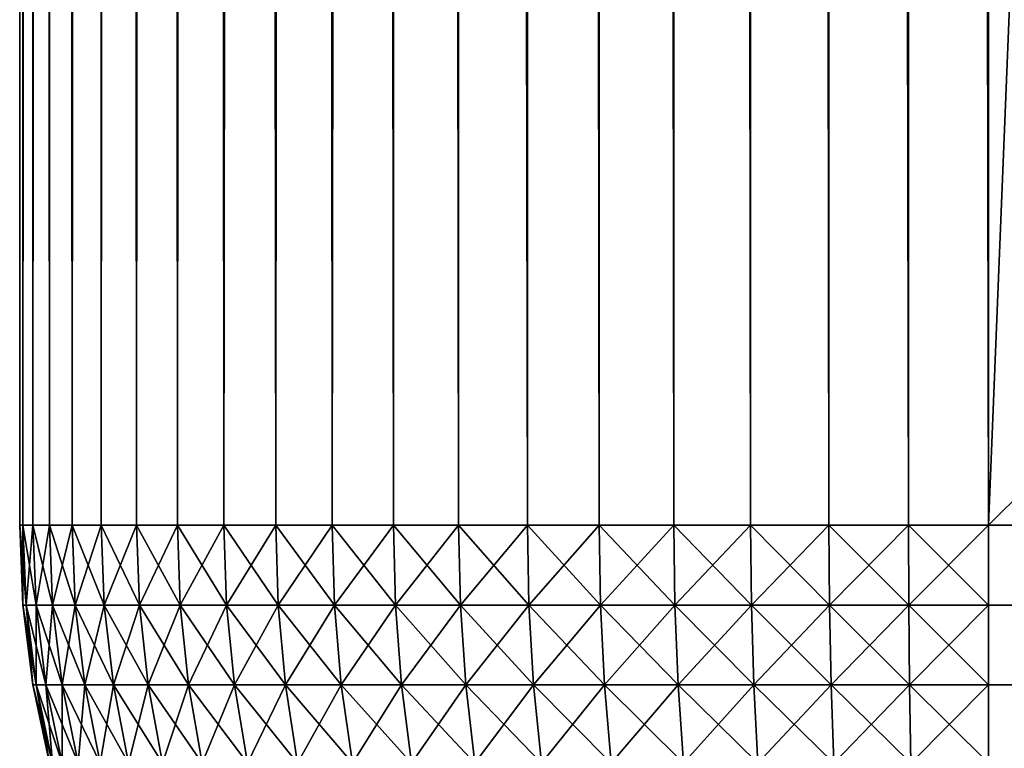
# Model space of a CAD drawing. Extents: x -60 to 60, y -52 to 0.
# Drawn here: x -30 to -29, y -51 to -51 of the extents above; entities that cross this region are included whole.
import ezdxf

# ---------------------------------------------------------------- set-up
doc = ezdxf.new("R2010")
doc.units = 0
doc.header["$MEASUREMENT"] = 0
doc.layers.add('L2', color=7, linetype='Continuous')

msp = doc.modelspace()

# ---------------------------------------------------------------- linework, layer by layer
at = {"layer": 'L2', "color": 7}
for points in [[(-30, -8, -4.2), (-30, -51, 9.200001), (-30, -5.3, 9.200001)], [(-30, -5.3, 9.200001), (-30, -51, 9.200001), (-29.99727, -51, 9.266064)], [(-30, -5.3, 9.200001), (-29.99727, -51, 9.266064), (-29.99727, -5.3, 9.266064)], [(-29.99727, -5.3, 9.266064), (-29.99727, -51, 9.266064), (-29.98909, -51, 9.331675)], [(-29.99727, -5.3, 9.266064), (-29.98909, -51, 9.331675), (-29.98909, -5.3, 9.331675)], [(-29.98909, -5.3, 9.331675), (-29.98909, -51, 9.331675), (-29.97552, -51, 9.396389)], [(-29.98909, -5.3, 9.331675), (-29.97552, -51, 9.396389), (-29.97552, -5.3, 9.396389)], [(-29.97552, -5.3, 9.396389), (-29.97552, -51, 9.396389), (-29.95665, -51, 9.45976)], [(-29.97552, -5.3, 9.396389), (-29.95665, -51, 9.45976), (-29.95665, -5.3, 9.45976)], [(-29.95665, -5.3, 9.45976), (-29.95665, -51, 9.45976), (-29.93262, -51, 9.521356)], [(-29.95665, -5.3, 9.45976), (-29.93262, -51, 9.521356), (-29.93262, -5.3, 9.521356)], [(-29.93262, -5.3, 9.521356), (-29.93262, -51, 9.521356), (-29.90358, -51, 9.580757)], [(-29.93262, -5.3, 9.521356), (-29.90358, -51, 9.580757), (-29.90358, -5.3, 9.580757)], [(-29.90358, -5.3, 9.580757), (-29.90358, -51, 9.580757), (-29.86973, -51, 9.637559)], [(-29.90358, -5.3, 9.580757), (-29.86973, -51, 9.637559), (-29.86973, -5.3, 9.637559)], [(-29.86973, -5.3, 9.637559), (-29.86973, -51, 9.637559), (-29.83131, -51, 9.691371)], [(-29.86973, -5.3, 9.637559), (-29.83131, -51, 9.691371), (-29.83131, -5.3, 9.691371)], [(-29.83131, -5.3, 9.691371), (-29.83131, -51, 9.691371), (-29.78858, -51, 9.741826)], [(-29.83131, -5.3, 9.691371), (-29.78858, -51, 9.741826), (-29.78858, -5.3, 9.741826)], [(-29.78858, -5.3, 9.741826), (-29.78858, -51, 9.741826), (-29.74183, -51, 9.78858)], [(-29.78858, -5.3, 9.741826), (-29.74183, -51, 9.78858), (-29.74183, -5.3, 9.78858)], [(-29.74183, -5.3, 9.78858), (-29.74183, -51, 9.78858), (-29.69137, -51, 9.831313)], [(-29.74183, -5.3, 9.78858), (-29.69137, -51, 9.831313), (-29.69137, -5.3, 9.831313)], [(-29.69137, -5.3, 9.831313), (-29.69137, -51, 9.831313), (-29.63756, -51, 9.869734)], [(-29.69137, -5.3, 9.831313), (-29.63756, -51, 9.869734), (-29.63756, -5.3, 9.869734)], [(-29.63756, -5.3, 9.869734), (-29.63756, -51, 9.869734), (-29.58076, -51, 9.90358)], [(-29.63756, -5.3, 9.869734), (-29.58076, -51, 9.90358), (-29.58076, -5.3, 9.90358)], [(-29.58076, -5.3, 9.90358), (-29.58076, -51, 9.90358), (-29.52136, -51, 9.932619)], [(-29.58076, -5.3, 9.90358), (-29.52136, -51, 9.932619), (-29.52136, -5.3, 9.932619)], [(-29.52136, -5.3, 9.932619), (-29.52136, -51, 9.932619), (-29.45976, -51, 9.956654)], [(-29.52136, -5.3, 9.932619), (-29.45976, -51, 9.956654), (-29.45976, -5.3, 9.956654)], [(-29.45976, -5.3, 9.956654), (-29.45976, -51, 9.956654), (-29.39639, -51, 9.975521)], [(-29.45976, -5.3, 9.956654), (-29.39639, -51, 9.975521), (-29.39639, -5.3, 9.975521)], [(-29.39639, -5.3, 9.975521), (-29.39639, -51, 9.975521), (-29.33167, -51, 9.989088)], [(-29.39639, -5.3, 9.975521), (-29.33167, -51, 9.989088), (-29.33167, -5.3, 9.989088)], [(-29.33167, -5.3, 9.989088), (-29.33167, -51, 9.989088), (-29.26606, -51, 9.997267)], [(-29.33167, -5.3, 9.989088), (-29.26606, -51, 9.997267), (-29.26606, -5.3, 9.997267)], [(-29.26606, -5.3, 9.997267), (-29.26606, -51, 9.997267), (-29.2, -51, 10)], [(-29.26606, -5.3, 9.997267), (-29.2, -51, 10), (-29.2, -5.3, 10)], [(29.2, -5.3, 10), (-29.2, -5.3, 10), (29.2, -51, 10)], [(29.2, -51, 10), (-29.2, -5.3, 10), (-29.2, -51, 10)], [(-30, -51, -4.2), (-30, -51, 9.200001), (-30, -8, -4.2)], [(-29.99727, -8.066064, -4.266063), (-30, -51, -4.2), (-30, -8, -4.2)], [(-29.99727, -8.066064, -4.266063), (-29.99727, -51, -4.266063), (-30, -51, -4.2)], [(-29.98909, -8.131675, -4.331675), (-29.99727, -51, -4.266063), (-29.99727, -8.066064, -4.266063)], [(-29.98909, -8.131675, -4.331675), (-29.98909, -51, -4.331675), (-29.99727, -51, -4.266063)], [(-29.97552, -8.196388, -4.396388), (-29.98909, -51, -4.331675), (-29.98909, -8.131675, -4.331675)], [(-29.97552, -8.196388, -4.396388), (-29.97552, -51, -4.396388), (-29.98909, -51, -4.331675)], [(-29.95665, -8.259759, -4.459759), (-29.97552, -51, -4.396388), (-29.97552, -8.196388, -4.396388)], [(-29.95665, -8.259759, -4.459759), (-29.95665, -51, -4.459759), (-29.97552, -51, -4.396388)], [(-29.93262, -8.321356, -4.521356), (-29.95665, -51, -4.459759), (-29.95665, -8.259759, -4.459759)], [(-29.93262, -8.321356, -4.521356), (-29.93262, -51, -4.521356), (-29.95665, -51, -4.459759)], [(-29.90358, -8.380758, -4.580758), (-29.93262, -51, -4.521356), (-29.93262, -8.321356, -4.521356)], [(-29.90358, -8.380758, -4.580758), (-29.90358, -51, -4.580758), (-29.93262, -51, -4.521356)], [(-29.86973, -8.437558, -4.637558), (-29.90358, -51, -4.580758), (-29.90358, -8.380758, -4.580758)], [(-29.86973, -8.437558, -4.637558), (-29.86973, -51, -4.637558), (-29.90358, -51, -4.580758)], [(-29.83131, -8.49137, -4.69137), (-29.86973, -51, -4.637558), (-29.86973, -8.437558, -4.637558)], [(-29.83131, -8.49137, -4.69137), (-29.83131, -51, -4.69137), (-29.86973, -51, -4.637558)], [(-29.78858, -8.541825, -4.741825), (-29.83131, -51, -4.69137), (-29.83131, -8.49137, -4.69137)], [(-29.78858, -8.541825, -4.741825), (-29.78858, -51, -4.741825), (-29.83131, -51, -4.69137)], [(-29.74183, -8.588579, -4.788579), (-29.78858, -51, -4.741825), (-29.78858, -8.541825, -4.741825)], [(-29.74183, -8.588579, -4.788579), (-29.74183, -51, -4.788579), (-29.78858, -51, -4.741825)], [(-29.69137, -8.631312, -4.831312), (-29.74183, -51, -4.788579), (-29.74183, -8.588579, -4.788579)], [(-29.69137, -8.631312, -4.831312), (-29.69137, -51, -4.831312), (-29.74183, -51, -4.788579)], [(-29.69137, -8.631312, -4.831312), (-29.66486, -8.651079, -4.851079), (-29.63756, -51, -4.869733)], [(-29.63756, -51, -4.869733), (-29.69137, -51, -4.831312), (-29.69137, -8.631312, -4.831312)], [(-29.63756, -51, -4.869733), (-29.66486, -8.651079, -4.851079), (-29.63756, -8.669733, -4.869733)], [(-29.63756, -51, -4.869733), (-29.63756, -8.669733, -4.869733), (-29.58076, -51, -4.903579)], [(-29.58076, -51, -4.903579), (-29.63756, -8.669733, -4.869733), (-29.60951, -8.687243, -4.887243)], [(-29.58076, -51, -4.903579), (-29.60951, -8.687243, -4.887243), (-29.58076, -8.703579, -4.903579)], [(-29.52136, -51, -4.932618), (-29.58076, -51, -4.903579), (-29.58076, -8.703579, -4.903579)], [(-29.58076, -8.703579, -4.903579), (-29.55136, -8.718713, -4.918713), (-29.52136, -51, -4.932618)], [(-29.52136, -51, -4.932618), (-29.55136, -8.718713, -4.918713), (-29.52136, -8.732619, -4.932618)], [(-29.52136, -51, -4.932618), (-29.52136, -8.732619, -4.932618), (-29.45976, -51, -4.956653)], [(-29.45976, -51, -4.956653), (-29.52136, -8.732619, -4.932618), (-29.49081, -8.745273, -4.945273)], [(-29.45976, -51, -4.956653), (-29.49081, -8.745273, -4.945273), (-29.45976, -8.756653, -4.956653)], [(-29.39639, -51, -4.97552), (-29.45976, -51, -4.956653), (-29.45976, -8.756653, -4.956653)], [(-29.45976, -8.756653, -4.956653), (-29.42827, -8.766741, -4.966742), (-29.39639, -51, -4.97552)], [(-29.39639, -51, -4.97552), (-29.42827, -8.766741, -4.966742), (-29.39639, -8.77552, -4.97552)], [(-29.39639, -51, -4.97552), (-29.39639, -8.77552, -4.97552), (-29.33167, -51, -4.989089)], [(-29.33167, -51, -4.989089), (-29.39639, -8.77552, -4.97552), (-29.36417, -8.782974, -4.982973)], [(-29.33167, -51, -4.989089), (-29.36417, -8.782974, -4.982973), (-29.33167, -8.789089, -4.989089)], [(-29.26606, -51, -4.997267), (-29.33167, -51, -4.989089), (-29.33167, -8.789089, -4.989089)], [(-29.33167, -8.789089, -4.989089), (-29.29895, -8.793856, -4.993856), (-29.26606, -51, -4.997267)], [(-29.26606, -51, -4.997267), (-29.29895, -8.793856, -4.993856), (-29.26606, -8.797267, -4.997267)], [(-29.26606, -51, -4.997267), (-29.26606, -8.797267, -4.997267), (-29.2, -51, -5)], [(-29.2, -51, -5), (-29.26606, -8.797267, -4.997267), (-29.23306, -8.799316, -4.999316)], [(-29.2, -51, -5), (-29.23306, -8.799316, -4.999316), (-29.2, -8.8, -5)], [(-27.5, -49.3, -5), (-29.2, -51, -5), (-27.5, -8.8, -5)], [(-27.5, -8.8, -5), (-29.2, -51, -5), (-29.2, -8.8, -5)], [(-27.5, -49.3, -5), (29.2, -51, -5), (-29.2, -51, -5)], [(-29.99727, -51.06606, -4.2), (-30, -51, -4.2), (-29.99454, -51.06606, -4.265838)], [(-29.99454, -51.06606, -4.265838), (-30, -51, -4.2), (-29.99727, -51, -4.266063)], [(-30, -51, 9.200001), (-30, -51, -4.2), (-29.99727, -51.06606, -4.2)], [(-30, -51, 9.200001), (-29.99727, -51.06606, -4.2), (-29.99727, -51.06606, 9.200001)], [(-29.99727, -51.06606, 9.200001), (-29.99727, -51, 9.266064), (-30, -51, 9.200001)], [(-29.99454, -51.06606, -4.265838), (-29.99727, -51, -4.266063), (-29.98639, -51.06606, -4.331226)], [(-29.98639, -51.06606, -4.331226), (-29.99727, -51, -4.266063), (-29.98909, -51, -4.331675)], [(-29.99454, -51.06606, 9.265838), (-29.98909, -51, 9.331675), (-29.99727, -51, 9.266064)], [(-29.99454, -51.06606, 9.265838), (-29.99727, -51, 9.266064), (-29.99727, -51.06606, 9.200001)], [(-29.98639, -51.06606, 9.331226), (-29.98909, -51, 9.331675), (-29.99454, -51.06606, 9.265838)], [(-29.98639, -51.06606, -4.331226), (-29.98909, -51, -4.331675), (-29.97287, -51.06606, -4.395717)], [(-29.97287, -51.06606, -4.395717), (-29.98909, -51, -4.331675), (-29.97552, -51, -4.396388)], [(-29.98639, -51.06606, 9.331226), (-29.97552, -51, 9.396389), (-29.98909, -51, 9.331675)], [(-29.97287, -51.06606, 9.395719), (-29.97552, -51, 9.396389), (-29.98639, -51.06606, 9.331226)], [(-29.97287, -51.06606, -4.395717), (-29.97552, -51, -4.396388), (-29.95407, -51.06606, -4.458872)], [(-29.95407, -51.06606, -4.458872), (-29.97552, -51, -4.396388), (-29.95665, -51, -4.459759)], [(-29.97287, -51.06606, 9.395719), (-29.95665, -51, 9.45976), (-29.97552, -51, 9.396389)], [(-29.95407, -51.06606, 9.458873), (-29.95665, -51, 9.45976), (-29.97287, -51.06606, 9.395719)], [(-29.95407, -51.06606, -4.458872), (-29.95665, -51, -4.459759), (-29.93012, -51.06606, -4.520258)], [(-29.93012, -51.06606, -4.520258), (-29.95665, -51, -4.459759), (-29.93262, -51, -4.521356)], [(-29.95407, -51.06606, 9.458873), (-29.93262, -51, 9.521356), (-29.95665, -51, 9.45976)], [(-29.93012, -51.06606, 9.520259), (-29.93262, -51, 9.521356), (-29.95407, -51.06606, 9.458873)], [(-29.93012, -51.06606, -4.520258), (-29.93262, -51, -4.521356), (-29.90118, -51.06606, -4.579457)], [(-29.90118, -51.06606, -4.579457), (-29.93262, -51, -4.521356), (-29.90358, -51, -4.580758)], [(-29.93012, -51.06606, 9.520259), (-29.90358, -51, 9.580757), (-29.93262, -51, 9.521356)], [(-29.90118, -51.06606, 9.579457), (-29.90358, -51, 9.580757), (-29.93012, -51.06606, 9.520259)], [(-29.90118, -51.06606, -4.579457), (-29.90358, -51, -4.580758), (-29.86745, -51.06606, -4.636064)], [(-29.86745, -51.06606, -4.636064), (-29.90358, -51, -4.580758), (-29.86973, -51, -4.637558)], [(-29.90118, -51.06606, 9.579457), (-29.86973, -51, 9.637559), (-29.90358, -51, 9.580757)], [(-29.86745, -51.06606, 9.636065), (-29.86973, -51, 9.637559), (-29.90118, -51.06606, 9.579457)], [(-29.86745, -51.06606, -4.636064), (-29.86973, -51, -4.637558), (-29.82916, -51.06606, -4.689692)], [(-29.82916, -51.06606, -4.689692), (-29.86973, -51, -4.637558), (-29.83131, -51, -4.69137)], [(-29.86745, -51.06606, 9.636065), (-29.83131, -51, 9.691371), (-29.86973, -51, 9.637559)], [(-29.82916, -51.06606, 9.689692), (-29.83131, -51, 9.691371), (-29.86745, -51.06606, 9.636065)], [(-29.82916, -51.06606, -4.689692), (-29.83131, -51, -4.69137), (-29.78657, -51.06606, -4.739975)], [(-29.78657, -51.06606, -4.739975), (-29.83131, -51, -4.69137), (-29.78858, -51, -4.741825)], [(-29.82916, -51.06606, 9.689692), (-29.78858, -51, 9.741826), (-29.83131, -51, 9.691371)], [(-29.78657, -51.06606, 9.739975), (-29.78858, -51, 9.741826), (-29.82916, -51.06606, 9.689692)], [(-29.78657, -51.06606, -4.739975), (-29.78858, -51, -4.741825), (-29.73997, -51.06606, -4.786569)], [(-29.73997, -51.06606, -4.786569), (-29.78858, -51, -4.741825), (-29.74183, -51, -4.788579)], [(-29.78657, -51.06606, 9.739975), (-29.74183, -51, 9.78858), (-29.78858, -51, 9.741826)], [(-29.73997, -51.06606, 9.786569), (-29.74183, -51, 9.78858), (-29.78657, -51.06606, 9.739975)], [(-29.73997, -51.06606, -4.786569), (-29.74183, -51, -4.788579), (-29.68969, -51.06606, -4.829156)], [(-29.68969, -51.06606, -4.829156), (-29.74183, -51, -4.788579), (-29.69137, -51, -4.831312)], [(-29.73997, -51.06606, 9.786569), (-29.69137, -51, 9.831313), (-29.74183, -51, 9.78858)], [(-29.68969, -51.06606, 9.829156), (-29.69137, -51, 9.831313), (-29.73997, -51.06606, 9.786569)], [(-29.68969, -51.06606, -4.829156), (-29.69137, -51, -4.831312), (-29.63606, -51.06606, -4.867446)], [(-29.63606, -51.06606, -4.867446), (-29.69137, -51, -4.831312), (-29.63756, -51, -4.869733)], [(-29.68969, -51.06606, 9.829156), (-29.63756, -51, 9.869734), (-29.69137, -51, 9.831313)], [(-29.63606, -51.06606, 9.867446), (-29.63756, -51, 9.869734), (-29.68969, -51.06606, 9.829156)], [(-29.63606, -51.06606, -4.867446), (-29.63756, -51, -4.869733), (-29.57946, -51.06606, -4.901176)], [(-29.57946, -51.06606, -4.901176), (-29.63756, -51, -4.869733), (-29.58076, -51, -4.903579)], [(-29.63606, -51.06606, 9.867446), (-29.58076, -51, 9.90358), (-29.63756, -51, 9.869734)], [(-29.57946, -51.06606, 9.901175), (-29.58076, -51, 9.90358), (-29.63606, -51.06606, 9.867446)], [(-29.57946, -51.06606, -4.901176), (-29.58076, -51, -4.903579), (-29.52026, -51.06606, -4.930116)], [(-29.52026, -51.06606, -4.930116), (-29.58076, -51, -4.903579), (-29.52136, -51, -4.932618)], [(-29.57946, -51.06606, 9.901175), (-29.52136, -51, 9.932619), (-29.58076, -51, 9.90358)], [(-29.52026, -51.06606, 9.930117), (-29.52136, -51, 9.932619), (-29.57946, -51.06606, 9.901175)], [(-29.52026, -51.06606, -4.930116), (-29.52136, -51, -4.932618), (-29.45887, -51.06606, -4.954069)], [(-29.45887, -51.06606, -4.954069), (-29.52136, -51, -4.932618), (-29.45976, -51, -4.956653)], [(-29.52026, -51.06606, 9.930117), (-29.45976, -51, 9.956654), (-29.52136, -51, 9.932619)], [(-29.45887, -51.06606, 9.954069), (-29.45976, -51, 9.956654), (-29.52026, -51.06606, 9.930117)], [(-29.45887, -51.06606, -4.954069), (-29.45976, -51, -4.956653), (-29.39572, -51.06606, -4.972871)], [(-29.39572, -51.06606, -4.972871), (-29.45976, -51, -4.956653), (-29.39639, -51, -4.97552)], [(-29.45887, -51.06606, 9.954069), (-29.39639, -51, 9.975521), (-29.45976, -51, 9.956654)], [(-29.39572, -51.06606, 9.972872), (-29.39639, -51, 9.975521), (-29.45887, -51.06606, 9.954069)], [(-29.39572, -51.06606, -4.972871), (-29.39639, -51, -4.97552), (-29.33123, -51.06606, -4.986394)], [(-29.33123, -51.06606, -4.986394), (-29.39639, -51, -4.97552), (-29.33167, -51, -4.989089)], [(-29.39572, -51.06606, 9.972872), (-29.33167, -51, 9.989088), (-29.39639, -51, 9.975521)], [(-29.33123, -51.06606, 9.986395), (-29.33167, -51, 9.989088), (-29.39572, -51.06606, 9.972872)], [(-29.33123, -51.06606, -4.986394), (-29.33167, -51, -4.989089), (-29.26584, -51.06606, -4.994544)], [(-29.26584, -51.06606, -4.994544), (-29.33167, -51, -4.989089), (-29.26606, -51, -4.997267)], [(-29.33123, -51.06606, 9.986395), (-29.26606, -51, 9.997267), (-29.33167, -51, 9.989088)], [(-29.26584, -51.06606, 9.994544), (-29.26606, -51, 9.997267), (-29.33123, -51.06606, 9.986395)], [(-29.26584, -51.06606, -4.994544), (-29.26606, -51, -4.997267), (-29.2, -51.06606, -4.997267)], [(-29.2, -51.06606, -4.997267), (-29.26606, -51, -4.997267), (-29.2, -51, -5)], [(-29.26584, -51.06606, 9.994544), (-29.2, -51, 10), (-29.26606, -51, 9.997267)], [(-29.2, -51.06606, 9.997267), (-29.2, -51, 10), (-29.26584, -51.06606, 9.994544)], [(29.2, -51.06606, -4.997267), (-29.2, -51.06606, -4.997267), (-29.2, -51, -5)], [(29.2, -51.06606, -4.997267), (-29.2, -51, -5), (29.2, -51, -5)], [(29.2, -51, 10), (-29.2, -51, 10), (-29.2, -51.06606, 9.997267)], [(29.2, -51, 10), (-29.2, -51.06606, 9.997267), (29.2, -51.06606, 9.997267)], [(-29.98909, -51.13168, -4.2), (-29.99727, -51.06606, -4.2), (-29.98639, -51.13168, -4.265162)], [(-29.98639, -51.13168, -4.265162), (-29.99727, -51.06606, -4.2), (-29.99454, -51.06606, -4.265838)], [(-29.99727, -51.06606, 9.200001), (-29.99727, -51.06606, -4.2), (-29.98909, -51.13168, -4.2)], [(-29.99727, -51.06606, 9.200001), (-29.98909, -51.13168, -4.2), (-29.98909, -51.13168, 9.200001)], [(-29.98909, -51.13168, 9.200001), (-29.99454, -51.06606, 9.265838), (-29.99727, -51.06606, 9.200001)], [(-29.98639, -51.13168, -4.265162), (-29.99454, -51.06606, -4.265838), (-29.97833, -51.13168, -4.32988)], [(-29.97833, -51.13168, -4.32988), (-29.99454, -51.06606, -4.265838), (-29.98639, -51.06606, -4.331226)], [(-29.98639, -51.13168, 9.265162), (-29.98639, -51.06606, 9.331226), (-29.99454, -51.06606, 9.265838)], [(-29.98639, -51.13168, 9.265162), (-29.99454, -51.06606, 9.265838), (-29.98909, -51.13168, 9.200001)], [(-29.97833, -51.13168, -4.32988), (-29.98639, -51.06606, -4.331226), (-29.96494, -51.13168, -4.39371)], [(-29.96494, -51.13168, -4.39371), (-29.98639, -51.06606, -4.331226), (-29.97287, -51.06606, -4.395717)], [(-29.97833, -51.13168, 9.32988), (-29.97287, -51.06606, 9.395719), (-29.98639, -51.06606, 9.331226)], [(-29.97833, -51.13168, 9.32988), (-29.98639, -51.06606, 9.331226), (-29.98639, -51.13168, 9.265162)], [(-29.96494, -51.13168, 9.393711), (-29.97287, -51.06606, 9.395719), (-29.97833, -51.13168, 9.32988)], [(-29.96494, -51.13168, -4.39371), (-29.97287, -51.06606, -4.395717), (-29.94633, -51.13168, -4.456216)], [(-29.94633, -51.13168, -4.456216), (-29.97287, -51.06606, -4.395717), (-29.95407, -51.06606, -4.458872)], [(-29.96494, -51.13168, 9.393711), (-29.95407, -51.06606, 9.458873), (-29.97287, -51.06606, 9.395719)], [(-29.94633, -51.13168, 9.456217), (-29.95407, -51.06606, 9.458873), (-29.96494, -51.13168, 9.393711)], [(-29.94633, -51.13168, -4.456216), (-29.95407, -51.06606, -4.458872), (-29.92263, -51.13168, -4.516973)], [(-29.92263, -51.13168, -4.516973), (-29.95407, -51.06606, -4.458872), (-29.93012, -51.06606, -4.520258)], [(-29.94633, -51.13168, 9.456217), (-29.93012, -51.06606, 9.520259), (-29.95407, -51.06606, 9.458873)], [(-29.92263, -51.13168, 9.516973), (-29.93012, -51.06606, 9.520259), (-29.94633, -51.13168, 9.456217)], [(-29.92263, -51.13168, -4.516973), (-29.93012, -51.06606, -4.520258), (-29.89398, -51.13168, -4.575565)], [(-29.89398, -51.13168, -4.575565), (-29.93012, -51.06606, -4.520258), (-29.90118, -51.06606, -4.579457)], [(-29.92263, -51.13168, 9.516973), (-29.90118, -51.06606, 9.579457), (-29.93012, -51.06606, 9.520259)], [(-29.89398, -51.13168, 9.575564), (-29.90118, -51.06606, 9.579457), (-29.92263, -51.13168, 9.516973)], [(-29.89398, -51.13168, -4.575565), (-29.90118, -51.06606, -4.579457), (-29.8606, -51.13168, -4.631591)], [(-29.8606, -51.13168, -4.631591), (-29.90118, -51.06606, -4.579457), (-29.86745, -51.06606, -4.636064)], [(-29.89398, -51.13168, 9.575564), (-29.86745, -51.06606, 9.636065), (-29.90118, -51.06606, 9.579457)], [(-29.8606, -51.13168, 9.631591), (-29.86745, -51.06606, 9.636065), (-29.89398, -51.13168, 9.575564)], [(-29.8606, -51.13168, -4.631591), (-29.86745, -51.06606, -4.636064), (-29.8227, -51.13168, -4.684668)], [(-29.8227, -51.13168, -4.684668), (-29.86745, -51.06606, -4.636064), (-29.82916, -51.06606, -4.689692)], [(-29.8606, -51.13168, 9.631591), (-29.82916, -51.06606, 9.689692), (-29.86745, -51.06606, 9.636065)], [(-29.8227, -51.13168, 9.684669), (-29.82916, -51.06606, 9.689692), (-29.8606, -51.13168, 9.631591)], [(-29.8227, -51.13168, -4.684668), (-29.82916, -51.06606, -4.689692), (-29.78055, -51.13168, -4.734435)], [(-29.78055, -51.13168, -4.734435), (-29.82916, -51.06606, -4.689692), (-29.78657, -51.06606, -4.739975)], [(-29.8227, -51.13168, 9.684669), (-29.78657, -51.06606, 9.739975), (-29.82916, -51.06606, 9.689692)], [(-29.78055, -51.13168, 9.734435), (-29.78657, -51.06606, 9.739975), (-29.8227, -51.13168, 9.684669)], [(-29.78055, -51.13168, -4.734435), (-29.78657, -51.06606, -4.739975), (-29.73443, -51.13168, -4.780551)], [(-29.73443, -51.13168, -4.780551), (-29.78657, -51.06606, -4.739975), (-29.73997, -51.06606, -4.786569)], [(-29.78055, -51.13168, 9.734435), (-29.73997, -51.06606, 9.786569), (-29.78657, -51.06606, 9.739975)], [(-29.73443, -51.13168, 9.780552), (-29.73997, -51.06606, 9.786569), (-29.78055, -51.13168, 9.734435)], [(-29.73443, -51.13168, -4.780551), (-29.73997, -51.06606, -4.786569), (-29.68467, -51.13168, -4.822702)], [(-29.68467, -51.13168, -4.822702), (-29.73997, -51.06606, -4.786569), (-29.68969, -51.06606, -4.829156)], [(-29.73443, -51.13168, 9.780552), (-29.68969, -51.06606, 9.829156), (-29.73997, -51.06606, 9.786569)], [(-29.68467, -51.13168, 9.822702), (-29.68969, -51.06606, 9.829156), (-29.73443, -51.13168, 9.780552)], [(-29.68467, -51.13168, -4.822702), (-29.68969, -51.06606, -4.829156), (-29.63159, -51.13168, -4.860599)], [(-29.63159, -51.13168, -4.860599), (-29.68969, -51.06606, -4.829156), (-29.63606, -51.06606, -4.867446)], [(-29.68467, -51.13168, 9.822702), (-29.63606, -51.06606, 9.867446), (-29.68969, -51.06606, 9.829156)], [(-29.63159, -51.13168, 9.860599), (-29.63606, -51.06606, 9.867446), (-29.68467, -51.13168, 9.822702)], [(-29.63159, -51.13168, -4.860599), (-29.63606, -51.06606, -4.867446), (-29.57556, -51.13168, -4.893983)], [(-29.57556, -51.13168, -4.893983), (-29.63606, -51.06606, -4.867446), (-29.57946, -51.06606, -4.901176)], [(-29.63159, -51.13168, 9.860599), (-29.57946, -51.06606, 9.901175), (-29.63606, -51.06606, 9.867446)], [(-29.57556, -51.13168, 9.893984), (-29.57946, -51.06606, 9.901175), (-29.63159, -51.13168, 9.860599)], [(-29.57556, -51.13168, -4.893983), (-29.57946, -51.06606, -4.901176), (-29.51697, -51.13168, -4.922627)], [(-29.51697, -51.13168, -4.922627), (-29.57946, -51.06606, -4.901176), (-29.52026, -51.06606, -4.930116)], [(-29.57556, -51.13168, 9.893984), (-29.52026, -51.06606, 9.930117), (-29.57946, -51.06606, 9.901175)], [(-29.51697, -51.13168, 9.922627), (-29.52026, -51.06606, 9.930117), (-29.57556, -51.13168, 9.893984)], [(-29.51697, -51.13168, -4.922627), (-29.52026, -51.06606, -4.930116), (-29.45622, -51.13168, -4.946334)], [(-29.45622, -51.13168, -4.946334), (-29.52026, -51.06606, -4.930116), (-29.45887, -51.06606, -4.954069)], [(-29.51697, -51.13168, 9.922627), (-29.45887, -51.06606, 9.954069), (-29.52026, -51.06606, 9.930117)], [(-29.45622, -51.13168, 9.946335), (-29.45887, -51.06606, 9.954069), (-29.51697, -51.13168, 9.922627)], [(-29.45622, -51.13168, -4.946334), (-29.45887, -51.06606, -4.954069), (-29.39371, -51.13168, -4.964943)], [(-29.39371, -51.13168, -4.964943), (-29.45887, -51.06606, -4.954069), (-29.39572, -51.06606, -4.972871)], [(-29.45622, -51.13168, 9.946335), (-29.39572, -51.06606, 9.972872), (-29.45887, -51.06606, 9.954069)], [(-29.39371, -51.13168, 9.964943), (-29.39572, -51.06606, 9.972872), (-29.45622, -51.13168, 9.946335)], [(-29.39371, -51.13168, -4.964943), (-29.39572, -51.06606, -4.972871), (-29.32988, -51.13168, -4.978327)], [(-29.32988, -51.13168, -4.978327), (-29.39572, -51.06606, -4.972871), (-29.33123, -51.06606, -4.986394)], [(-29.39371, -51.13168, 9.964943), (-29.33123, -51.06606, 9.986395), (-29.39572, -51.06606, 9.972872)], [(-29.32988, -51.13168, 9.978328), (-29.33123, -51.06606, 9.986395), (-29.39371, -51.13168, 9.964943)], [(-29.32988, -51.13168, -4.978327), (-29.33123, -51.06606, -4.986394), (-29.26516, -51.13168, -4.986394)], [(-29.26516, -51.13168, -4.986394), (-29.33123, -51.06606, -4.986394), (-29.26584, -51.06606, -4.994544)], [(-29.32988, -51.13168, 9.978328), (-29.26584, -51.06606, 9.994544), (-29.33123, -51.06606, 9.986395)], [(-29.26516, -51.13168, 9.986395), (-29.26584, -51.06606, 9.994544), (-29.32988, -51.13168, 9.978328)], [(-29.26516, -51.13168, -4.986394), (-29.26584, -51.06606, -4.994544), (-29.2, -51.13168, -4.989089)], [(-29.2, -51.13168, -4.989089), (-29.26584, -51.06606, -4.994544), (-29.2, -51.06606, -4.997267)], [(-29.26516, -51.13168, 9.986395), (-29.2, -51.06606, 9.997267), (-29.26584, -51.06606, 9.994544)], [(-29.2, -51.13168, 9.989088), (-29.2, -51.06606, 9.997267), (-29.26516, -51.13168, 9.986395)], [(29.2, -51.13168, -4.989089), (-29.2, -51.13168, -4.989089), (-29.2, -51.06606, -4.997267)], [(29.2, -51.13168, -4.989089), (-29.2, -51.06606, -4.997267), (29.2, -51.06606, -4.997267)], [(29.2, -51.06606, 9.997267), (-29.2, -51.06606, 9.997267), (-29.2, -51.13168, 9.989088)], [(29.2, -51.06606, 9.997267), (-29.2, -51.13168, 9.989088), (29.2, -51.13168, 9.989088)], [(-29.98909, -51.13168, -4.2), (-29.97287, -51.19639, -4.264042), (-29.97552, -51.19639, -4.2)], [(-29.98909, -51.13168, -4.2), (-29.98639, -51.13168, -4.265162), (-29.97287, -51.19639, -4.264042)], [(-29.98909, -51.13168, 9.200001), (-29.98909, -51.13168, -4.2), (-29.97552, -51.19639, -4.2)], [(-29.98909, -51.13168, 9.200001), (-29.97552, -51.19639, -4.2), (-29.97552, -51.19639, 9.200001)], [(-29.98909, -51.13168, 9.200001), (-29.97552, -51.19639, 9.200001), (-29.98639, -51.13168, 9.265162)], [(-29.97833, -51.13168, -4.32988), (-29.96494, -51.19639, -4.327646), (-29.98639, -51.13168, -4.265162)], [(-29.97287, -51.19639, -4.264042), (-29.98639, -51.13168, -4.265162), (-29.96494, -51.19639, -4.327646)], [(-29.98639, -51.13168, 9.265162), (-29.97552, -51.19639, 9.200001), (-29.97287, -51.19639, 9.264043)], [(-29.98639, -51.13168, 9.265162), (-29.97287, -51.19639, 9.264043), (-29.97833, -51.13168, 9.32988)], [(-29.96494, -51.13168, -4.39371), (-29.95179, -51.19639, -4.390379), (-29.97833, -51.13168, -4.32988)], [(-29.97833, -51.13168, -4.32988), (-29.95179, -51.19639, -4.390379), (-29.96494, -51.19639, -4.327646)], [(-29.97833, -51.13168, 9.32988), (-29.97287, -51.19639, 9.264043), (-29.96494, -51.19639, 9.327646)], [(-29.97833, -51.13168, 9.32988), (-29.96494, -51.19639, 9.327646), (-29.96494, -51.13168, 9.393711)], [(-29.94633, -51.13168, -4.456216), (-29.9335, -51.19639, -4.451811), (-29.96494, -51.13168, -4.39371)], [(-29.96494, -51.13168, -4.39371), (-29.9335, -51.19639, -4.451811), (-29.95179, -51.19639, -4.390379)], [(-29.96494, -51.13168, 9.393711), (-29.96494, -51.19639, 9.327646), (-29.95179, -51.19639, 9.390378)], [(-29.96494, -51.13168, 9.393711), (-29.95179, -51.19639, 9.390378), (-29.94633, -51.13168, 9.456217)], [(-29.94633, -51.13168, 9.456217), (-29.95179, -51.19639, 9.390378), (-29.9335, -51.19639, 9.451812)], [(-29.92263, -51.13168, -4.516973), (-29.9102, -51.19639, -4.511523), (-29.94633, -51.13168, -4.456216)], [(-29.94633, -51.13168, -4.456216), (-29.9102, -51.19639, -4.511523), (-29.9335, -51.19639, -4.451811)], [(-29.94633, -51.13168, 9.456217), (-29.9335, -51.19639, 9.451812), (-29.92263, -51.13168, 9.516973)], [(-29.92263, -51.13168, 9.516973), (-29.9335, -51.19639, 9.451812), (-29.9102, -51.19639, 9.511523)], [(-29.89398, -51.13168, -4.575565), (-29.88205, -51.19639, -4.569107), (-29.92263, -51.13168, -4.516973)], [(-29.92263, -51.13168, -4.516973), (-29.88205, -51.19639, -4.569107), (-29.9102, -51.19639, -4.511523)], [(-29.92263, -51.13168, 9.516973), (-29.9102, -51.19639, 9.511523), (-29.89398, -51.13168, 9.575564)], [(-29.89398, -51.13168, 9.575564), (-29.9102, -51.19639, 9.511523), (-29.88205, -51.19639, 9.569107)], [(-29.8606, -51.13168, -4.631591), (-29.84924, -51.19639, -4.624169), (-29.89398, -51.13168, -4.575565)], [(-29.89398, -51.13168, -4.575565), (-29.84924, -51.19639, -4.624169), (-29.88205, -51.19639, -4.569107)], [(-29.89398, -51.13168, 9.575564), (-29.88205, -51.19639, 9.569107), (-29.8606, -51.13168, 9.631591)], [(-29.8606, -51.13168, 9.631591), (-29.88205, -51.19639, 9.569107), (-29.84924, -51.19639, 9.62417)], [(-29.8227, -51.13168, -4.684668), (-29.812, -51.19639, -4.676334), (-29.8606, -51.13168, -4.631591)], [(-29.8606, -51.13168, -4.631591), (-29.812, -51.19639, -4.676334), (-29.84924, -51.19639, -4.624169)], [(-29.8606, -51.13168, 9.631591), (-29.84924, -51.19639, 9.62417), (-29.8227, -51.13168, 9.684669)], [(-29.8227, -51.13168, 9.684669), (-29.84924, -51.19639, 9.62417), (-29.812, -51.19639, 9.676335)], [(-29.78055, -51.13168, -4.734435), (-29.77057, -51.19639, -4.725245), (-29.8227, -51.13168, -4.684668)], [(-29.8227, -51.13168, -4.684668), (-29.77057, -51.19639, -4.725245), (-29.812, -51.19639, -4.676334)], [(-29.8227, -51.13168, 9.684669), (-29.812, -51.19639, 9.676335), (-29.78055, -51.13168, 9.734435)], [(-29.78055, -51.13168, 9.734435), (-29.812, -51.19639, 9.676335), (-29.77057, -51.19639, 9.725247)], [(-29.73443, -51.13168, -4.780551), (-29.72525, -51.19639, -4.770569), (-29.78055, -51.13168, -4.734435)], [(-29.78055, -51.13168, -4.734435), (-29.72525, -51.19639, -4.770569), (-29.77057, -51.19639, -4.725245)], [(-29.78055, -51.13168, 9.734435), (-29.77057, -51.19639, 9.725247), (-29.73443, -51.13168, 9.780552)], [(-29.73443, -51.13168, 9.780552), (-29.77057, -51.19639, 9.725247), (-29.72525, -51.19639, 9.770568)], [(-29.68467, -51.13168, -4.822702), (-29.67633, -51.19639, -4.811994), (-29.73443, -51.13168, -4.780551)], [(-29.73443, -51.13168, -4.780551), (-29.67633, -51.19639, -4.811994), (-29.72525, -51.19639, -4.770569)], [(-29.73443, -51.13168, 9.780552), (-29.72525, -51.19639, 9.770568), (-29.68467, -51.13168, 9.822702)], [(-29.68467, -51.13168, 9.822702), (-29.72525, -51.19639, 9.770568), (-29.67633, -51.19639, 9.811996)], [(-29.63159, -51.13168, -4.860599), (-29.62417, -51.19639, -4.849239), (-29.68467, -51.13168, -4.822702)], [(-29.68467, -51.13168, -4.822702), (-29.62417, -51.19639, -4.849239), (-29.67633, -51.19639, -4.811994)], [(-29.68467, -51.13168, 9.822702), (-29.67633, -51.19639, 9.811996), (-29.63159, -51.13168, 9.860599)], [(-29.63159, -51.13168, 9.860599), (-29.67633, -51.19639, 9.811996), (-29.62417, -51.19639, 9.849239)], [(-29.57556, -51.13168, -4.893983), (-29.56911, -51.19639, -4.882049), (-29.63159, -51.13168, -4.860599)], [(-29.63159, -51.13168, -4.860599), (-29.56911, -51.19639, -4.882049), (-29.62417, -51.19639, -4.849239)], [(-29.63159, -51.13168, 9.860599), (-29.62417, -51.19639, 9.849239), (-29.57556, -51.13168, 9.893984)], [(-29.57556, -51.13168, 9.893984), (-29.62417, -51.19639, 9.849239), (-29.56911, -51.19639, 9.88205)], [(-29.51697, -51.13168, -4.922627), (-29.51152, -51.19639, -4.9102), (-29.57556, -51.13168, -4.893983)], [(-29.57556, -51.13168, -4.893983), (-29.51152, -51.19639, -4.9102), (-29.56911, -51.19639, -4.882049)], [(-29.57556, -51.13168, 9.893984), (-29.56911, -51.19639, 9.88205), (-29.51697, -51.13168, 9.922627)], [(-29.51697, -51.13168, 9.922627), (-29.56911, -51.19639, 9.88205), (-29.51152, -51.19639, 9.910202)], [(-29.45622, -51.13168, -4.946334), (-29.45181, -51.19639, -4.9335), (-29.51697, -51.13168, -4.922627)], [(-29.51697, -51.13168, -4.922627), (-29.45181, -51.19639, -4.9335), (-29.51152, -51.19639, -4.9102)], [(-29.51697, -51.13168, 9.922627), (-29.51152, -51.19639, 9.910202), (-29.45622, -51.13168, 9.946335)], [(-29.45622, -51.13168, 9.946335), (-29.51152, -51.19639, 9.910202), (-29.45181, -51.19639, 9.933501)], [(-29.39371, -51.13168, -4.964943), (-29.39038, -51.19639, -4.95179), (-29.45622, -51.13168, -4.946334)], [(-29.45622, -51.13168, -4.946334), (-29.39038, -51.19639, -4.95179), (-29.45181, -51.19639, -4.9335)], [(-29.45622, -51.13168, 9.946335), (-29.45181, -51.19639, 9.933501), (-29.39371, -51.13168, 9.964943)], [(-29.39371, -51.13168, 9.964943), (-29.45181, -51.19639, 9.933501), (-29.39038, -51.19639, 9.951789)], [(-29.32988, -51.13168, -4.978327), (-29.32765, -51.19639, -4.964943), (-29.39371, -51.13168, -4.964943)], [(-29.39371, -51.13168, -4.964943), (-29.32765, -51.19639, -4.964943), (-29.39038, -51.19639, -4.95179)], [(-29.39371, -51.13168, 9.964943), (-29.39038, -51.19639, 9.951789), (-29.32988, -51.13168, 9.978328)], [(-29.32988, -51.13168, 9.978328), (-29.39038, -51.19639, 9.951789), (-29.32765, -51.19639, 9.964943)], [(-29.26516, -51.13168, -4.986394), (-29.26404, -51.19639, -4.972871), (-29.32988, -51.13168, -4.978327)], [(-29.32988, -51.13168, -4.978327), (-29.26404, -51.19639, -4.972871), (-29.32765, -51.19639, -4.964943)], [(-29.32988, -51.13168, 9.978328), (-29.32765, -51.19639, 9.964943), (-29.26516, -51.13168, 9.986395)], [(-29.26404, -51.19639, 9.972872), (-29.26516, -51.13168, 9.986395), (-29.32765, -51.19639, 9.964943)], [(-29.2, -51.13168, -4.989089), (-29.2, -51.19639, -4.97552), (-29.26516, -51.13168, -4.986394)], [(-29.26516, -51.13168, -4.986394), (-29.2, -51.19639, -4.97552), (-29.26404, -51.19639, -4.972871)], [(-29.2, -51.13168, 9.989088), (-29.26516, -51.13168, 9.986395), (-29.26404, -51.19639, 9.972872)], [(-29.2, -51.13168, 9.989088), (-29.26404, -51.19639, 9.972872), (-29.2, -51.19639, 9.975521)], [(29.2, -51.19639, -4.97552), (-29.2, -51.19639, -4.97552), (-29.2, -51.13168, -4.989089)], [(29.2, -51.19639, -4.97552), (-29.2, -51.13168, -4.989089), (29.2, -51.13168, -4.989089)], [(29.2, -51.13168, 9.989088), (-29.2, -51.13168, 9.989088), (-29.2, -51.19639, 9.975521)], [(29.2, -51.13168, 9.989088), (-29.2, -51.19639, 9.975521), (29.2, -51.19639, 9.975521)]]:
    msp.add_3dface(points, dxfattribs=at)

doc.saveas('drawing.dxf')
